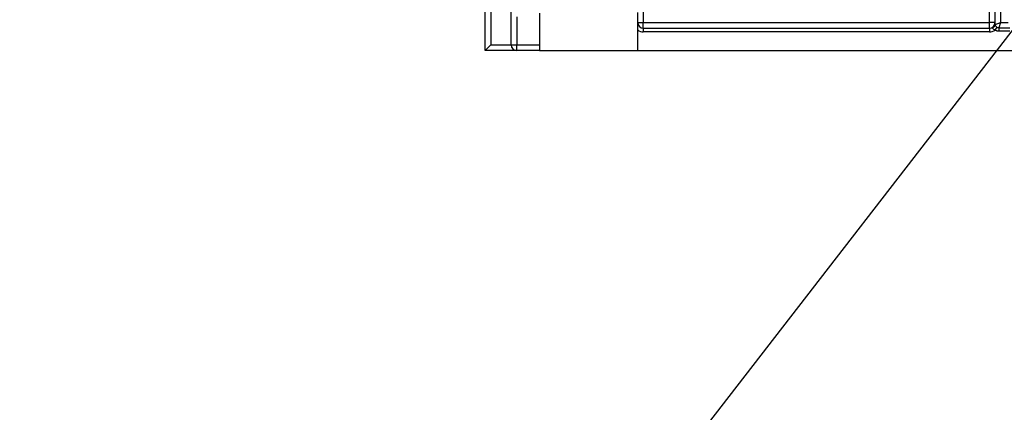
# Model space of a CAD drawing. Units: millimetres. Extents: x 5 to 420, y -29 to 291.
# Drawn here: x 30 to 56, y 123 to 133 of the extents above; entities that cross this region are included whole.
import ezdxf

# ---------------------------------------------------------------- set-up
doc = ezdxf.new("R2010")
doc.units = ezdxf.units.MM
doc.layers.add('FORMAT', color=7, linetype='Continuous')
doc.styles.add('SLDTEXTSTYLE1', font='TXT', dxfattribs={"width": 0.7})
doc.dimstyles.new('SLDDIMSTYLE1', dxfattribs={"dimtxt": 3.393075, "dimasz": 5, "dimexe": 0, "dimexo": 0.0625, "dimgap": 0.848269, "dimtad": 0, "dimtih": 1, "dimtoh": 1, "dimdec": 4, "dimlfac": 5, "dimrnd": 1e-09, "dimzin": 12, "dimdsep": 46, "dimtxsty": 'SLDTEXTSTYLE1', "dimsah": 1, "dimcen": 0, "dimadec": 0, "dimazin": 3, "dimtfac": 1, "dimtdec": 4, "dimtmove": 0, "dimatfit": 3, "dimfxl": 0, "dimfrac": 2, "dimtolj": 1, "dimtzin": 12, "dimarcsym": 0})

# ---------------------------------------------------------------- blocks, each defined once
blk = doc.blocks.new('_D_7')
at = {"layer": 'FORMAT'}
for p, q in [((116.539, 210.477), (122.665, 218.38)), ((116.539, 210.477), (66.546, 145.984)), ((66.546, 145.984), (42.661, 115.171)), ((42.661, 115.171), (29.636, 115.171))]:
    blk.add_line(p, q, dxfattribs=at)
blk.add_arc((91.543, 178.23), 40.8, 50.8142, 221.9557, dxfattribs=at)
for points in [[(116.539, 210.477), (119.95, 214.159), (119.254, 214.698)], [(66.546, 145.984), (63.135, 142.302), (63.831, 141.763)]]:
    blk.add_solid(points, dxfattribs=at)
at = {"layer": 'FORMAT', "char_height": 3.3931, "attachment_point": 1, "style": 'SLDTEXTSTYLE1'}
for s, insert in [('%%c', (29.636, 119.545)), ('400', (34.556, 119.545))]:
    blk.add_mtext(s, dxfattribs=dict(at, insert=insert))

msp = doc.modelspace()

# ---------------------------------------------------------------- linework, layer by layer
at = {"color": 7, "linetype": 'Continuous', "lineweight": 25}
for p, q in [((46.392598, 153.880233), (46.392598, 132.980233)), ((55.692598, 132.980233), (55.692598, 153.313718)), ((55.842598, 132.930233), (55.842598, 153.261987)), ((55.992598, 153.386136), (55.992598, 132.980233)), ((42.142598, 132.230233), (42.142598, 134.130233)), ((42.842598, 132.380233), (42.842598, 133.380233)), ((42.992598, 133.130233), (42.992598, 132.380233)), ((43.604598, 133.230233), (43.604598, 132.230233)), ((46.242598, 132.230233), (46.242598, 133.250233)), ((46.242598, 132.980233), (46.392598, 132.980233)), ((46.392598, 132.830233), (46.392598, 132.980233)), ((46.392598, 132.980233), (55.692598, 132.980233)), ((46.392598, 132.830233), (46.392598, 132.730233)), ((46.392598, 132.830233), (55.692598, 132.830233)), ((55.842598, 132.980233), (55.692598, 132.980233)), ((55.692598, 132.830233), (55.692598, 132.980233)), ((55.692598, 132.830233), (55.692598, 132.730233)), ((55.794173, 132.848327), (55.805986, 132.866845)), ((55.892793, 132.85564), (55.840942, 132.779002)), ((55.842598, 132.930233), (55.992598, 132.980233)), ((55.992598, 132.980233), (55.94595, 132.84029)), ((55.94595, 132.84029), (56.239245, 132.84029)), ((55.94595, 132.84029), (55.94595, 132.746995)), ((55.992598, 132.980233), (56.192598, 132.980233)), ((55.692598, 132.730233), (46.392598, 132.730233)), ((56.239245, 132.746995), (55.94595, 132.746995)), ((42.292598, 132.380233), (42.142598, 132.230233)), ((42.842598, 132.380233), (42.992598, 132.380233)), ((42.992598, 132.230233), (42.992598, 132.380233)), ((42.992598, 132.230233), (42.142598, 132.230233)), ((43.604598, 132.230233), (42.992598, 132.230233)), ((43.604598, 132.230233), (46.242598, 132.230233)), ((46.242598, 132.230233), (138.562598, 132.230233))]:
    msp.add_line(p, q, dxfattribs=at)
at = {"color": 8, "linetype": 'Continuous', "lineweight": 25}
for p, q in [((42.292598, 134.130233), (42.292598, 132.380233)), ((42.292598, 132.380233), (42.842598, 132.380233)), ((42.992598, 132.380233), (43.604598, 132.380233))]:
    msp.add_line(p, q, dxfattribs=at)
at = {"color": 7, "linetype": 'Continuous', "lineweight": 25}
for centre, radius, start, end in [((46.392598, 132.980233), 0.15, 180, 270), ((55.692598, 132.980233), 0.15, 270, 0), ((55.763886, 132.921322), 0.079028, 292.5343592, 0.7569037), ((55.76526, 132.932635), 0.077375, 301.7590906, 358.2214243), ((55.942598, 132.930233), 0.1, 180, 184.5125455), ((46.392598, 132.980233), 0.25, 233.1301024, 270), ((55.692598, 132.980233), 0.25, 270, 306.3971106), ((42.992598, 132.380233), 0.15, 180, 270)]:
    msp.add_arc(centre, radius, start, end, dxfattribs=at)
for points, knots in [([(55.840942, 132.779002), (55.835724, 132.780918), (55.821221, 132.786242), (55.802382, 132.79768), (55.789933, 132.811298), (55.785497, 132.823269), (55.786743, 132.835273), (55.791606, 132.843817), (55.794173, 132.848327)], [0, 0, 0, 0, 0.148668594, 0.413135042, 0.589829825, 0.695822074, 0.839450269, 1, 1, 1, 1]), ([(55.805986, 132.866845), (55.815017, 132.882353), (55.829293, 132.906866), (55.84024, 132.945772), (55.842574, 132.96813), (55.842597, 132.979863), (55.842598, 132.980233)], [0, 0, 0, 0, 0.450124656, 0.711493196, 0.990887908, 1, 1, 1, 1]), ([(55.842908, 132.922366), (55.844008, 132.916762), (55.846318, 132.904992), (55.860194, 132.884058), (55.877273, 132.866725), (55.888806, 132.858488), (55.892793, 132.85564)], [0, 0, 0, 0, 0.282514286, 0.593450037, 0.859474994, 1, 1, 1, 1]), ([(55.892793, 132.85564), (55.899431, 132.851855), (55.909028, 132.846382), (55.927098, 132.841154), (55.938223, 132.840644), (55.94595, 132.84029)], [0, 0, 0, 0, 0.406589634, 0.587839545, 1, 1, 1, 1]), ([(55.94595, 132.746995), (55.930761, 132.748028), (55.908828, 132.749518), (55.873167, 132.760344), (55.854129, 132.771367), (55.840942, 132.779002)], [0, 0, 0, 0, 0.409057605, 0.590657153, 1, 1, 1, 1])]:
    msp.add_open_spline(points, degree=3, knots=knots, dxfattribs=at)

# ---------------------------------------------------------------- dimensions: what is measured, and where the dimension line sits
at = {"layer": 'FORMAT'}
dim = msp.add_diameter_dim_2p(p1=(66.546268, 145.983939), p2=(116.538927, 210.476528), dimstyle='SLDDIMSTYLE1', dxfattribs=at)
dim.commit()
dim.dimension.update_dxf_attribs({"geometry": '_D_7', "text_midpoint": (35.354808, 117.946901), "dimtype": 163})

doc.saveas('drawing.dxf')
